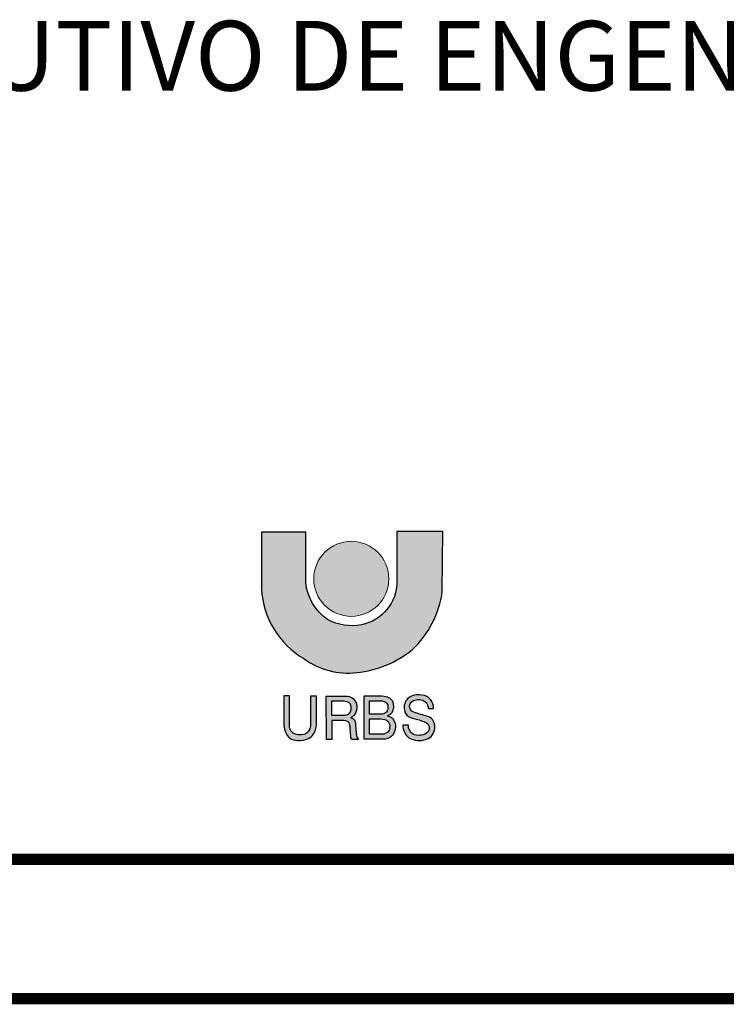
# Model space of a CAD drawing. Extents: x 2810 to 25137, y 2131 to 5101.
# Drawn here: x 24529 to 24783, y 2516 to 2869 of the extents above; entities that cross this region are included whole.
import ezdxf

# ---------------------------------------------------------------- set-up
doc = ezdxf.new("R2010")
doc.units = 0
doc.header["$LTSCALE"] = 18
doc.header["$MEASUREMENT"] = 0
doc.layers.add('0-LV-RN-LAY-TXT-01', color=5, linetype='Continuous')
doc.layers.add('ADE-01', color=5, linetype='Continuous')
doc.layers.add('FORMATO', color=1, linetype='Continuous', lineweight=15)
doc.styles.add('ARIAL BLACK', font='ariblk.TTF')

msp = doc.modelspace()

# ---------------------------------------------------------------- hatches: boundary and pattern name
at = {"layer": 'ADE-01'}
h = msp.add_hatch(color=256, dxfattribs=at)
edge = h.paths.add_edge_path()
edge.add_line((24681.04926298848, 2685.671108599455), (24664.60306830191, 2685.671108599455))
edge.add_line((24664.60306830191, 2685.671108599455), (24664.60306830191, 2667.744259160646))
edge.add_arc((24648.79738456191, 2667.744259160697), 15.80568373999267, 281.30074045549003, 359.9999999998154, ccw=False)
edge.add_arc((24648.38050543497, 2669.83039508921), 17.93306506893305, 241.2208178953679, 281.300740449711, ccw=False)
edge.add_arc((24650.19688249858, 2669.251763968893), 18.39572755109191, 185.8687899938119, 235.3845309349955, ccw=False)
edge.add_line((24631.89757316558, 2667.370788139925), (24631.89757316558, 2685.484369207808))
edge.add_line((24631.89757316558, 2685.484369207808), (24616.01204735121, 2685.484369207808))
edge.add_line((24616.01204735121, 2685.484369207808), (24616.01204735121, 2665.129930993245))
edge.add_arc((24647.13946700843, 2666.870522367523), 31.17604710108893, 183.2005476135513, 239.1444176303831)
edge.add_arc((24647.23970273554, 2662.382103402167), 27.47828068863267, 234.1587330301743, 276.211148884092)
edge.add_arc((24646.36289175347, 2672.336758417004), 37.46992856579791, 275.8971316486651, 309.156308468054)
edge.add_arc((24646.10858668415, 2668.942018992623), 35.07632721418165, 312.9826947881487, 352.2241144567321)
edge.add_line((24680.8623825882, 2664.196241806895), (24681.04926298848, 2685.671108599455))
h = msp.add_hatch(color=256, dxfattribs=at)
edge = h.paths.add_edge_path(flags=16)
edge.add_line((24654.80199083812, 2620.223096298688), (24654.80199083812, 2624.947650951036))
edge.add_line((24654.80199083812, 2624.947650951036), (24658.85886035462, 2624.947650951036))
edge.add_arc((24658.92217895267, 2622.056884294776), 2.8914600301233, 46.80623829997887, 91.25479114799782, ccw=False)
edge.add_arc((24658.94702920689, 2622.744910053406), 2.415669645415273, -6.116326675455014, 36.0022983719694, ccw=False)
edge.add_arc((24659.24532656412, 2622.382491785745), 2.106241979209174, -42.85470642824032, 2.858434746260116, ccw=False)
edge.add_arc((24658.96224881686, 2622.801454097188), 2.601240163464269, 277.605306781167, 314.62025243539995, ccw=False)
edge.add_line((24659.30651826212, 2620.223096298688), (24654.80199083812, 2620.223096298688))
edge = h.paths.add_edge_path(flags=16)
edge.add_line((24654.80199083812, 2613.010475562588), (24654.80199083812, 2618.489832595625))
edge.add_line((24654.80199083812, 2618.489832595625), (24658.85886035462, 2618.489832595625))
edge.add_arc((24658.8588603555, 2614.339410042508), 4.150422553116641, 51.670603434569216, 90.00000001205319, ccw=False)
edge.add_arc((24659.22268313859, 2615.895002754747), 2.788506907027015, -10.502299460783718, 37.57009437277668, ccw=False)
edge.add_arc((24660.01282247435, 2615.241362335291), 1.957059518850499, -50.22092538185899, 4.2597065616678265, ccw=False)
edge.add_arc((24659.30658627408, 2616.012268428818), 3.001792866999821, 269.9987018431368, 310.7240587146864, ccw=False)
edge.add_line((24659.30651826212, 2613.010475562588), (24654.80199083812, 2613.010475562588))
edge = h.paths.add_edge_path()
edge.add_line((24675.79552097082, 2622.191425363236), (24677.72759617142, 2622.191425363236))
edge.add_arc((24673.13180724534, 2622.448448260835), 4.602970412997149, 356.7990255571173, 443.0621284401795)
edge.add_arc((24672.32849529549, 2620.847514401367), 6.318157588476633, 77.57597890879676, 112.923337745261)
edge.add_arc((24671.63985031578, 2622.547712702238), 4.484089915348826, 113.2806682360801, 169.3546457350341)
edge.add_arc((24671.05814153402, 2622.468250294526), 3.931452957020376, 166.6494413089679, 221.4447987890212)
edge.add_arc((24672.02315050532, 2624.561992753404), 6.111941925423952, 230.2038031241322, 260.1722479122238)
edge.add_arc((24666.14338346745, 2597.86347039373), 21.23441310780692, 64.68028300065708, 76.83424567324482, ccw=False)
edge.add_arc((24673.97881719731, 2615.230768009536), 2.211558224087229, -57.98371304820557, 55.71270326454999, ccw=False)
edge.add_arc((24672.43679296246, 2617.702347705751), 5.124725129339664, 245.9782282540742, 301.9843664363617, ccw=False)
edge.add_arc((24672.2753272975, 2616.045010062119), 3.584182304594529, 176.7913727430606, 237.5199581100906, ccw=False)
edge.add_line((24668.69676374491, 2616.245623353571), (24666.71778511965, 2616.268249965907))
edge.add_arc((24672.25185315737, 2616.122465909205), 5.53598790076139, 178.4910052136748, 232.1846168218849)
edge.add_arc((24672.61501413793, 2617.905748920465), 7.212654324291114, 238.6044768359051, 290.8463912250294)
edge.add_arc((24673.58272648745, 2615.479498130569), 4.601039610237906, 290.3364539726855, 355.0641041851947)
edge.add_arc((24673.93955733066, 2615.651370830614), 4.2651033537655, 352.3503385957471, 398.1020627412685)
edge.add_arc((24674.7283819103, 2616.027983921687), 3.417280746465667, 41.29595012292454, 75.76990667669216)
edge.add_arc((24793.45225739645, 3003.225494057438), 401.5773401223759, 252.1897650203619, 252.929267758366, ccw=False)
edge.add_arc((24671.37376893757, 2623.016890535862), 2.251670438946637, 174.1711286155766, 250.54061081537708, ccw=False)
edge.add_arc((24671.43917049804, 2622.919369231499), 2.328392467371434, 101.37549571614181, 171.9466708998542, ccw=False)
edge.add_arc((24672.32621848989, 2621.460826177082), 3.976060511944958, 44.728250905682614, 109.79162535267719, ccw=False)
edge.add_arc((24671.20104053743, 2621.89343522264), 4.604133857377749, 3.7109086276145717, 30.916119288477773, ccw=False)
edge = h.paths.add_edge_path()
edge.add_line((24652.78304053306, 2611.156784898304), (24652.78304053306, 2626.760449215472))
edge.add_line((24652.78304053306, 2626.760449215472), (24658.69876609893, 2626.760449215472))
edge.add_arc((24658.69876609386, 2618.718791899193), 8.04165731627927, 71.55455253913573, 89.99999996391921, ccw=False)
edge.add_arc((24660.29593087287, 2623.50736125856), 2.99375360872174, 43.93652664563558, 71.55455258668383, ccw=False)
edge.add_arc((24660.44257562958, 2623.648660838737), 2.790111137641644, 18.54155130172802, 43.93652658365329, ccw=False)
edge.add_arc((24658.40187801621, 2622.964206952319), 4.942533928784691, -1.6742284858227094, 18.5415513523011, ccw=False)
edge.add_arc((24658.35851786114, 2622.965474331142), 4.985912602077371, 340.4177787220015, 358.32577151779554, ccw=False)
edge.add_arc((24660.61390428642, 2622.163155836072), 2.592069897375858, 306.76950140783896, 340.4177788059702, ccw=False)
edge.add_arc((24658.41064390098, 2625.111585548856), 6.272775549458189, 296.84362006759454, 306.76950118061666, ccw=False)
edge.add_arc((24661.12897015687, 2617.224521465096), 2.293073323346654, 49.743623099887714, 87.14563771203939, ccw=False)
edge.add_arc((24660.55333397046, 2616.200074142959), 3.45405936926004, 10.766064546160692, 53.44039408735898, ccw=False)
edge.add_arc((24659.18529800411, 2615.748987632286), 4.885880812899062, -47.03362955380311, 12.966532047585474, ccw=False)
edge.add_arc((24659.54989081944, 2615.983802037187), 4.828116380567034, 271.22265407530966, 307.89445884312823, ccw=False)
edge.add_line((24659.65291181357, 2611.156784898304), (24652.78304053306, 2611.156784898304))
edge = h.paths.add_edge_path(flags=16)
edge.add_line((24641.24871360265, 2619.646924661175), (24641.24871360265, 2624.93236479506))
edge.add_line((24641.24871360265, 2624.93236479506), (24645.04783565713, 2624.93236479506))
edge.add_arc((24645.11145576273, 2619.901832626457), 5.030934447712485, 67.55240129270948, 90.72456931041182, ccw=False)
edge.add_arc((24646.36606662819, 2623.113923653488), 1.584582868133068, 16.732673116524325, 65.130829594815, ccw=False)
edge.add_arc((24644.68976782238, 2622.41900593526), 3.394905220851285, -4.973869329249283, 19.820567831801384, ccw=False)
edge.add_arc((24644.79950605644, 2622.23422950644), 3.274216691646209, 332.4246459318664, 358.08232700422826, ccw=False)
edge.add_arc((24646.28326446355, 2621.513511487208), 1.626086894577767, 284.2606604828038, 330.73284667199925, ccw=False)
edge.add_arc((24645.11552561195, 2624.023057930461), 4.376194753006523, 270.30371755181807, 291.0001513122085, ccw=False)
edge.add_line((24645.13872314837, 2619.646924661175), (24641.24871360265, 2619.646924661175))
edge = h.paths.add_edge_path()
edge.add_line((24639.27164432021, 2626.680092147254), (24646.32143658421, 2626.680092147254))
edge.add_arc((24646.32143658386, 2622.812905924594), 3.867186222659711, 20.585261295594194, 89.9999999948256, ccw=False)
edge.add_arc((24645.671233413, 2622.568701489261), 4.561736414973451, -23.3482920807063, 20.585261298948126, ccw=False)
edge.add_arc((24646.48435508938, 2622.217703215417), 3.676091650499696, 295.90607297262477, 336.65170794412654, ccw=False)
edge.add_arc((24647.38703864839, 2616.537132136024), 2.475900921941804, 39.96025953919468, 73.49525759504922, ccw=False)
edge.add_arc((24647.35090596523, 2616.712939116067), 2.395895980574428, -5.4412568920988065, 36.180022963025976, ccw=False)
edge.add_line((24649.73600589971, 2616.485747892112), (24649.98285073739, 2613.526100061536))
edge.add_arc((24658.16845604157, 2613.89798488019), 8.194048603353712, 182.6012479479769, 192.106328868715)
edge.add_arc((24650.92510762916, 2612.340804645177), 0.7852171153810912, 191.8563344790094, 251.9806384577877)
edge.add_line((24650.68220985423, 2611.594100828916), (24650.68220985423, 2611.141933269501))
edge.add_line((24650.68220985423, 2611.141933269501), (24648.29612610581, 2611.141933269501))
edge.add_arc((24653.97131321944, 2613.026019989667), 5.979760157722906, 184.2712697375496, 198.3654807395317, ccw=False)
edge.add_arc((24433.96689194789, 2598.234804846554), 214.5214869761431, 3.834443699881201, 4.583034335558085)
edge.add_arc((24642.96706127697, 2615.303037609878), 4.835951456640952, 0.8630600868286928, 15.31404459346083)
edge.add_arc((24645.97054333086, 2616.075372945362), 1.735806965488277, 16.90974213036595, 83.8372573618532)
edge.add_arc((24648.54602681473, 2646.748881792776), 29.046157098268, 262.9158217769251, 265.2819079473292, ccw=False)
edge.add_line((24644.96383840287, 2617.924462139309), (24641.26129036139, 2617.924462139309))
edge.add_line((24641.26129036139, 2617.924462139309), (24641.26129036139, 2611.141933269501))
edge.add_line((24641.26129036139, 2611.141933269501), (24639.32774856406, 2611.141933269501))
edge.add_line((24639.32774856406, 2611.141933269501), (24639.27164432021, 2626.680092147254))
edge = h.paths.add_edge_path()
edge.add_line((24624.09077674161, 2626.701050476805), (24624.09077674161, 2616.29526843939))
edge.add_arc((24630.01592402392, 2616.166897513332), 5.926537725501781, 178.7588558663053, 236.0939945369537)
edge.add_arc((24629.4354537751, 2618.242700113886), 7.506822640907527, 248.7108115393586, 273.4735968732614)
edge.add_arc((24630.09538969016, 2616.8638186557), 6.117589198786528, 268.0786483114426, 307.4934805920911)
edge.add_arc((24629.1645579525, 2616.603744356901), 6.539599338599715, 315.3758823585085, 356.2026693222713)
edge.add_line((24635.68979995917, 2616.1706436022), (24635.68979995917, 2626.638741937169))
edge.add_line((24635.68979995917, 2626.638741937169), (24633.63190182553, 2626.638741937169))
edge.add_line((24633.63190182553, 2626.638741937169), (24633.63190182553, 2616.669127430469))
edge.add_arc((24629.96574183602, 2616.364416324331), 3.67880115348448, -70.39910674345322, 4.75119051181008, ccw=False)
edge.add_arc((24629.81671625064, 2617.677835953466), 4.975170422151781, 240.0581501401418, 286.14137651474823, ccw=False)
edge.add_arc((24630.00720996466, 2616.323465545097), 3.986379519388871, 169.6014166794872, 227.8781101743461, ccw=False)
edge.add_line((24626.08630300568, 2617.042986421548), (24626.08630300568, 2626.701966092624))
edge.add_line((24626.08630300568, 2626.701966092624), (24624.09077674161, 2626.701050476805))
at = {"layer": 'FORMATO'}
h = msp.add_hatch(color=10, dxfattribs=at)
edge = h.paths.add_edge_path()
edge.add_arc((24648.22363692695, 2668.703797158488), 13.45029317317069, 0, 360)

# ---------------------------------------------------------------- linework, layer by layer
at = {"layer": 'ADE-01'}
for points in [[(24681.04926298848, 2685.671108599455), (24664.60306830191, 2685.671108599455), (24664.60306830191, 2667.744259160646, -0.35755599975188), (24651.89464765087, 2652.245014022738, -0.1766865731356591), (24639.74689587204, 2654.112392395437, -0.219478868765224), (24631.89757316558, 2667.370788139925), (24631.89757316558, 2685.484369207808), (24616.01204735121, 2685.484369207808), (24616.01204735121, 2665.129930993245, 0.2490678805697126), (24631.15002389251, 2640.107046851591, 0.1855756184958656), (24650.21265486964, 2635.065122141205, 0.1461479358769509), (24670.02283511868, 2643.281593184621, 0.1729161180850076), (24680.8623825882, 2664.196241806895)], [(24652.78304053306, 2611.156784898304), (24652.78304053306, 2626.760449215472), (24658.69876609893, 2626.760449215472, -0.08065767830902086), (24661.24315928271, 2626.347311787941, -0.1210931023421762), (24662.45175953441, 2625.584610269108, -0.111262218216314), (24663.08786128949, 2624.535894707479, -0.08843746574271902), (24663.34230199117, 2622.81980271142, -0.07829777579393017), (24663.05605274286, 2621.294399673753, -0.1478824025392289), (24662.1655102861, 2620.086777938232, -0.04333692631930681), (24661.24315928271, 2619.514749861956, -0.1646615032198434), (24662.61077459679, 2618.974504570179, -0.1883841022177924), (24663.94659519962, 2616.845290662423, -0.2679499481757848), (24662.51536279228, 2612.173725428694, -0.1613906794735361), (24659.65291181357, 2611.156784898304)], [(24675.79552097082, 2622.191425363236), (24677.72759617142, 2622.191425363236, 0.3952372094561819), (24673.68781389038, 2627.017714420036, 0.1554666282134953), (24669.86757837654, 2626.666707062796, 0.2496708841052999), (24667.23293414932, 2623.376055789814, 0.2437522625241543), (24668.11114889172, 2619.866028797515, 0.1315124281205857), (24670.97992283943, 2618.539741501846, -0.05308143711107589), (24675.22468277147, 2617.058008757122, -0.5412417943788748), (24675.15129759045, 2613.355593482666, -0.2493564508485227), (24670.35060063597, 2613.021470733621, -0.271359407973698), (24668.69676374491, 2616.245623353571), (24666.71778511965, 2616.268249965907, 0.2386652859924015), (24668.85763280628, 2611.749088467733, 0.2319802741731237), (24675.18173639091, 2611.165250476152, 0.2901845569087497), (24678.16670354233, 2615.083619543985, 0.2023243986113488), (24677.29582178358, 2618.283213443757, 0.1515658741944358), (24675.56840601038, 2619.340410103724, -0.003226700599719766), (24670.62365051369, 2620.893840344325, -0.3461319280123528), (24669.13374039995, 2623.24556479387, -0.3180409312748687), (24670.97992283943, 2625.202021870465, -0.291773459479886), (24675.15102087414, 2624.258959248365, -0.1192658398167431)], [(24624.09077674161, 2626.701050476805), (24624.09077674161, 2616.29526843939, 0.2555248631155769), (24626.70991101662, 2611.248144886159, 0.1084704713149786), (24629.89028143241, 2610.749668820464, 0.17369549944772), (24633.81898976291, 2612.009985108562, 0.1800490659015924), (24635.68979995917, 2616.1706436022), (24635.68979995917, 2626.638741937169), (24633.63190182553, 2626.638741937169), (24633.63190182553, 2616.669127430469, -0.3401857840907298), (24631.1998554879, 2612.898793520108, -0.2038305024910511), (24627.33350519159, 2613.366689520591, -0.2599060385232014), (24626.08630300568, 2617.042986421548), (24626.08630300568, 2626.701966092624)], [(24639.27164432021, 2626.680092147254), (24646.32143658421, 2626.680092147254, -0.3124934871273292), (24649.94170301313, 2624.172611871437, -0.1940794434527493), (24649.85942140057, 2620.760796486103, -0.1796835179785501), (24648.09042899239, 2618.911016589665, -0.1473773556524334), (24649.28479218749, 2618.12729466863, -0.1836303247757621), (24649.73600589971, 2616.485747892112), (24649.98285073739, 2613.526100061536, 0.04149753506575212), (24650.15664245303, 2612.179475195408, 0.2685305964289951), (24650.68220985423, 2611.594100828916), (24650.68220985423, 2611.141933269501), (24648.29612610581, 2611.141933269501, -0.06157524136124073), (24648.0081612158, 2612.580655279272, 0.003266354451788374), (24647.80246410238, 2615.375879953318, 0.06313801282131724), (24647.63130119197, 2616.580258227587, 0.3006209492039846), (24646.15688719506, 2617.80114865087, -0.01032436532477449), (24644.96383840287, 2617.924462139309), (24641.26129036139, 2617.924462139309), (24641.26129036139, 2611.141933269501), (24639.32774856406, 2611.141933269501)], [(24641.24871360265, 2619.646924661175), (24641.24871360265, 2624.93236479506), (24645.04783565713, 2624.93236479506, -0.1014536044119512), (24647.03245929627, 2624.55156883847, -0.2143730106911592), (24647.88355583452, 2623.57013563782, -0.1086102055057142), (24648.07188899558, 2622.124662889802, -0.1124228269984275), (24647.70178085145, 2620.718546176032, -0.2055987848327644), (24646.68382434185, 2619.937532308214, -0.09055151229057311), (24645.13872314837, 2619.646924661175)], [(24654.80199083812, 2620.223096298688), (24654.80199083812, 2624.947650951036), (24658.85886035462, 2624.947650951036, -0.1964122153115645), (24660.90129004336, 2624.164883440063, -0.1858744755874167), (24661.34894795086, 2622.487526714504, -0.2021491631754576), (24660.78937210793, 2620.949949069583, -0.1629272848890962), (24659.30651826212, 2620.223096298688)], [(24654.80199083812, 2613.010475562588), (24654.80199083812, 2618.489832595625), (24658.85886035462, 2618.489832595625, -0.1688204777391223), (24661.43287602589, 2617.595243376382, -0.2128867329841087), (24661.96447584323, 2615.386727695987, -0.242297907387804), (24661.26500603986, 2613.737328333483, -0.1795921828509532), (24659.30651826212, 2613.010475562588)]]:
    msp.add_lwpolyline(points, format="xyb", close=True, dxfattribs=at)
at = {"layer": 'FORMATO', "color": 2, "ltscale": 4, "const_width": 3.999984}
for points in [[(24211.66327672909, 2568.140752393466), (25086.6597767291, 2568.140752393466)], [(24211.66327672909, 2518.140952393464), (25086.6597767291, 2518.140952393464)]]:
    msp.add_lwpolyline(points, dxfattribs=at)
at = {"layer": 'FORMATO', "color": 10}
msp.add_circle((24648.22363692695, 2668.703797158488), 13.45029317317069, dxfattribs=at)

# ---------------------------------------------------------------- texts
at = {"layer": '0-LV-RN-LAY-TXT-01', "style": 'ARIAL BLACK'}
msp.add_text('PROJETO EXECUTIVO DE ENGENHARIA', height=25, dxfattribs=at).set_placement((24275.81498593327, 2843.754158878667))

doc.saveas('drawing.dxf')
